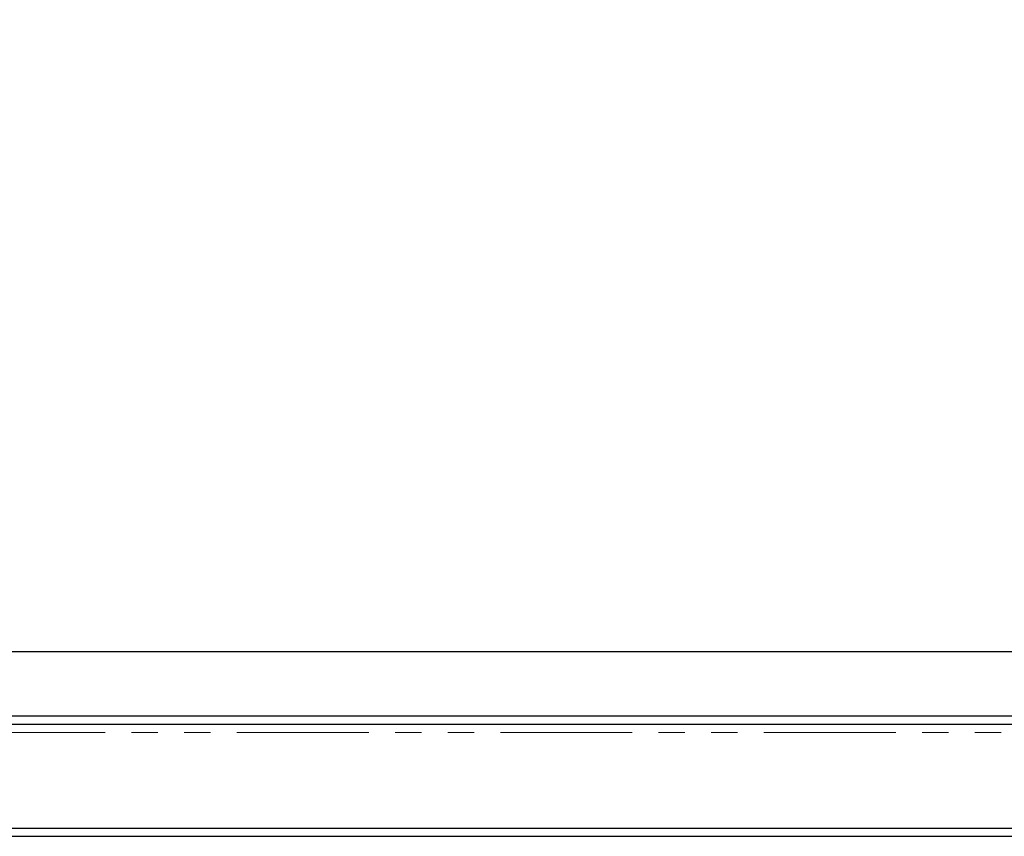
# Model space of a CAD drawing. Units: millimetres. Extents: x 6 to 413, y 7 to 291.
# Drawn here: x 56 to 103, y 114 to 154 of the extents above; entities that cross this region are included whole.
import ezdxf

# ---------------------------------------------------------------- set-up
doc = ezdxf.new("R2010")
doc.units = ezdxf.units.MM
doc.linetypes.add('PHANTOM', pattern=[12.7, 6.35, -1.27, 1.27, -1.27, 1.27, -1.27])
doc.styles.add('SLDTEXTSTYLE0', font='ISOCP3', dxfattribs={"width": 0.96})
doc.dimstyles.new('SLDDIMSTYLE1', dxfattribs={"dimtxt": 3, "dimasz": 2.6, "dimexe": 0, "dimexo": 0.0625, "dimgap": 0.75, "dimtad": 1, "dimdec": 0, "dimlfac": 5, "dimrnd": 1e-09, "dimzin": 12, "dimdsep": 46, "dimtxsty": 'SLDTEXTSTYLE0', "dimsah": 1, "dimcen": 0.09, "dimadec": 0, "dimazin": 3, "dimtfac": 1, "dimtdec": 0, "dimtofl": 0, "dimtmove": 0, "dimatfit": 3, "dimfxl": 0, "dimfrac": 2, "dimtolj": 1, "dimtzin": 12, "dimarcsym": 0})

# ---------------------------------------------------------------- blocks, each defined once
blk = doc.blocks.new('_D_4')
at = {"color": 7, "linetype": 'Continuous', "lineweight": 0}
for p, q in [((38.928, 115.467), (38.928, 251.867)), ((304.3, 115.467), (304.3, 251.867)), ((38.928, 250.867), (304.3, 250.867))]:
    blk.add_line(p, q, dxfattribs=at)
at = {"color": 7, "linetype": 'Continuous', "lineweight": 18}
for points in [[(38.928, 250.867), (41.528, 250.467), (41.528, 251.267)], [(304.3, 250.867), (301.7, 251.267), (301.7, 250.467)]]:
    blk.add_solid(points, dxfattribs=at)
at = {"color": 7, "linetype": 'Continuous', "lineweight": 18, "insert": (167.723, 254.734), "char_height": 3, "attachment_point": 1, "style": 'SLDTEXTSTYLE0'}
blk.add_mtext('1327', dxfattribs=at)

msp = doc.modelspace()

# ---------------------------------------------------------------- linework, layer by layer
at = {"color": 7, "linetype": 'Continuous', "lineweight": 25}
for p, q in [((51.614, 123.367), (149.712, 123.367)), ((51.614, 120.267), (150.392, 120.267)), ((42.614, 119.867), (300.614, 119.867)), ((37.614, 114.867), (305.614, 114.867)), ((42.928, 114.467), (300.3, 114.467))]:
    msp.add_line(p, q, dxfattribs=at)
at = {"color": 8, "linetype": 'PHANTOM', "lineweight": 18}
msp.add_line((301.014, 119.467), (42.214, 119.467), dxfattribs=at)

# ---------------------------------------------------------------- dimensions: what is measured, and where the dimension line sits
at = {"color": 7, "linetype": 'Continuous', "lineweight": 18}
dim = msp.add_linear_dim(base=(304.3, 250.867), p1=(38.928, 114.467), p2=(304.3, 114.467), dimstyle='SLDDIMSTYLE1', dxfattribs=at)
dim.commit()
dim.dimension.update_dxf_attribs({"geometry": '_D_4', "text_midpoint": (171.614, 250.867), "dimtype": 160})

doc.saveas('drawing.dxf')
